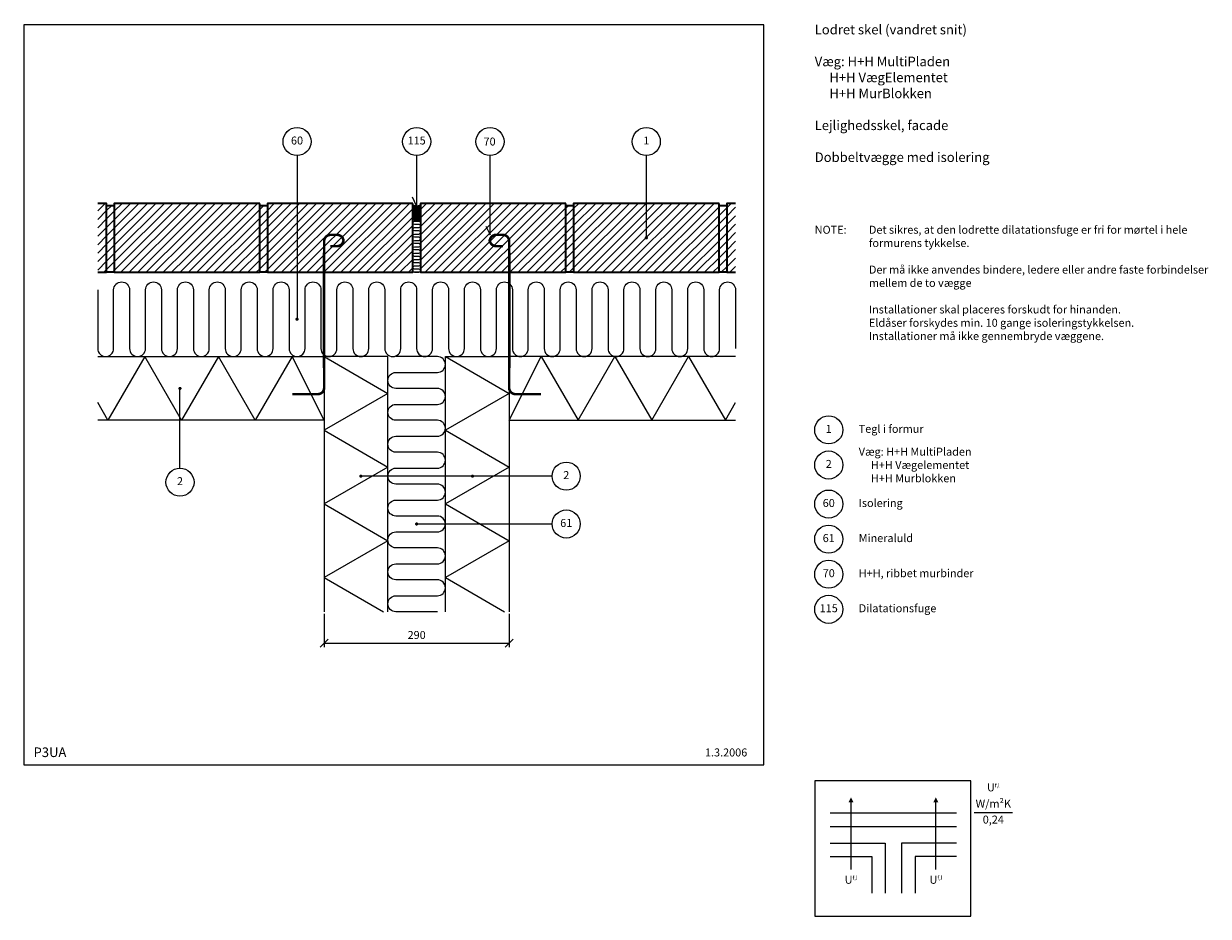
# Model space of a CAD drawing. Extents: x 100 to 1957, y 2 to 1402.
import ezdxf

# ---------------------------------------------------------------- set-up
doc = ezdxf.new("R2010")
doc.units = 0
doc.header["$MEASUREMENT"] = 0
doc.linetypes.add('DASHED', pattern=[0.75, 0.5, -0.25])
doc.layers.get('0').update_dxf_attribs({"linetype": 'CONTINUOUS'})
doc.layers.get('DEFPOINTS').update_dxf_attribs({"linetype": 'CONTINUOUS'})
for name, color, linetype, lineweight in [('A09-H--', 7, 'CONTINUOUS', 25), ('A99---O', 8, 'CONTINUOUS', 18), ('A99--M-', 14, 'CONTINUOUS', 25), ('A99--S-', 8, 'CONTINUOUS', 13), ('A99--T-', 7, 'CONTINUOUS', 25), ('A99-I--', 40, 'CONTINUOUS', 18), ('A99-L--', 113, 'CONTINUOUS', 25), ('A99-M--', 34, 'CONTINUOUS', 35), ('A99-S--', 144, 'CONTINUOUS', 25)]:
    doc.layers.add(name, color=color, linetype=linetype, lineweight=lineweight)
doc.styles.add('arial', font='ARIAL.TTF')
doc.dimstyles.new('ISO-25', dxfattribs={"dimtxt": 2.5, "dimasz": 2.5, "dimexe": 1.25, "dimexo": 0.625, "dimtad": 1, "dimtih": 1, "dimdec": 4, "dimdsep": 46, "dimtxsty": 'Standard', "dimcen": 2.5, "dimadec": 0, "dimazin": 0, "dimtfac": 1, "dimtdec": 4, "dimtmove": 0, "dimatfit": 3, "dimfxl": 0, "dimtvp": 1, "dimtolj": 1, "dimtzin": 0, "dimarcsym": 0})

# ---------------------------------------------------------------- blocks, each defined once
blk = doc.blocks.new('_OBLIQUE')
at = {"color": 0, "linetype": 'ByBlock'}
blk.add_line((-0.5, -0.5), (0.5, 0.5), dxfattribs=at)
blk = doc.blocks.new('*D17')
at = {"layer": 'A99--M-', "color": 0, "lineweight": -2}
for p, q in [((571, 476.9), (571, 424.5)), ((861, 476.9), (861, 424.5)), ((571, 430.7), (861, 430.7))]:
    blk.add_line(p, q, dxfattribs=at)
at = {"layer": 'DEFPOINTS', "color": 0}
for p in [(571, 480), (861, 480), (861, 430.7)]:
    blk.add_point(p, dxfattribs=at)
at = {"layer": 'A99--M-', "color": 0, "lineweight": -2, "xscale": 12.5, "yscale": 12.5, "zscale": 12.5, "rotation": 180}
blk.add_blockref('_OBLIQUE', (571, 430.7), dxfattribs=at)
at = {"layer": 'A99--M-', "color": 0, "lineweight": -2, "xscale": 12.5, "yscale": 12.5, "zscale": 12.5}
blk.add_blockref('_OBLIQUE', (861, 430.7), dxfattribs=at)
at = {"layer": 'A99--M-', "color": 0, "insert": (716, 443.5), "char_height": 12.5, "attachment_point": 5, "style": 'arial'}
blk.add_mtext('\\A1;290', dxfattribs=at)
blk = doc.blocks.new('*X14')
at = {"color": 0}
for p, q in [((220, 1108.3), (231.7, 1120)), ((234, 1109), (242, 1117)), ((246, 1015), (351, 1120)), ((246, 1028.2), (337.8, 1120)), ((246, 1041.5), (324.5, 1120)), ((246, 1054.8), (311.2, 1120)), ((246, 1068), (298, 1120)), ((246, 1081.3), (284.7, 1120)), ((246, 1094.5), (271.5, 1120)), ((246, 1107.8), (258.2, 1120)), ((357.5, 1020.4), (457.1, 1120)), ((357.5, 1033.7), (443.8, 1120)), ((357.5, 1046.9), (430.6, 1120)), ((357.5, 1060.2), (417.3, 1120)), ((357.5, 1073.4), (404.1, 1120)), ((357.5, 1086.7), (390.8, 1120)), ((357.5, 1100), (377.5, 1120)), ((357.5, 1113.2), (364.3, 1120)), ((362.3, 1012), (470.3, 1120)), ((474, 1110.4), (480.6, 1117)), ((486, 1016.3), (589.7, 1120)), ((486, 1029.6), (576.4, 1120)), ((486, 1042.8), (563.2, 1120)), ((486, 1056.1), (549.9, 1120)), ((486, 1069.4), (536.6, 1120)), ((486, 1082.6), (523.4, 1120)), ((486, 1095.9), (510.1, 1120)), ((486, 1109.1), (496.9, 1120)), ((494.9, 1012), (602.9, 1120)), ((508.2, 1012), (616.2, 1120)), ((521.4, 1012), (629.4, 1120)), ((534.7, 1012), (642.7, 1120)), ((548, 1012), (656, 1120)), ((561.2, 1012), (669.2, 1120)), ((574.5, 1012), (682.5, 1120)), ((587.7, 1012), (695.7, 1120)), ((601, 1012), (709, 1120)), ((726, 1070.7), (775.3, 1120)), ((726, 1084), (762, 1120)), ((726, 1097.2), (748.8, 1120)), ((726, 1110.5), (735.5, 1120)), ((726, 1057.5), (788.5, 1120)), ((726, 1044.2), (801.8, 1120)), ((726, 1030.9), (815.1, 1120)), ((726, 1017.7), (828.3, 1120)), ((733.6, 1012), (841.6, 1120)), ((746.8, 1012), (854.8, 1120)), ((760.1, 1012), (868.1, 1120)), ((773.4, 1012), (881.4, 1120)), ((882.5, 1107.9), (894.6, 1120)), ((882.5, 1094.7), (907.9, 1120)), ((882.5, 1081.4), (921.1, 1120)), ((885.4, 1071), (934.4, 1120)), ((898.6, 1071), (947.6, 1120)), ((954, 1113.1), (957.9, 1117)), ((966, 1111.8), (974.2, 1120)), ((966, 1098.6), (987.4, 1120)), ((966, 1085.3), (1000.7, 1120)), ((966, 1072.1), (1013.9, 1120)), ((966, 1058.8), (1027.2, 1120)), ((966, 1045.5), (1040.5, 1120)), ((966, 1032.3), (1053.7, 1120)), ((966, 1019), (1067, 1120)), ((972.2, 1012), (1080, 1119.8)), ((1038.5, 1012), (1146.5, 1120)), ((1051.8, 1012), (1159.8, 1120)), ((1065, 1012), (1173, 1120)), ((1078.3, 1012), (1186.3, 1120)), ((1080, 1119.8), (1080.2, 1120)), ((1080, 1106.5), (1093.5, 1120)), ((1080, 1093.3), (1106.7, 1120)), ((1080, 1080), (1120, 1120)), ((1080.4, 1067.2), (1133.3, 1120)), ((1091.5, 1012), (1194, 1114.5)), ((1194, 1114.5), (1196.5, 1117)), ((1206, 1113.2), (1212.8, 1120)), ((220, 1095), (234, 1109)), ((220, 1081.8), (234, 1095.8)), ((234, 1095.8), (246, 1107.8)), ((256.3, 1012), (357.5, 1113.2)), ((269.5, 1012), (357.5, 1100)), ((375.6, 1012), (474, 1110.4)), ((388.9, 1012), (474, 1097.1)), ((474, 1097.1), (486, 1109.1)), ((474, 1083.9), (486, 1095.9)), ((614.3, 1012), (714, 1111.7)), ((627.5, 1012), (714, 1098.5)), ((786.6, 1012), (882.5, 1107.9)), ((907.8, 1066.9), (954, 1113.1)), ((909.7, 1055.5), (954, 1099.8)), ((954, 1099.8), (966, 1111.8)), ((954, 1086.6), (966, 1098.6)), ((985.5, 1012), (1080, 1106.5)), ((1104.8, 1012), (1194, 1101.2)), ((1194, 1101.2), (1206, 1113.2)), ((1194, 1087.9), (1206, 1099.9)), ((1206, 1099.9), (1220, 1113.9)), ((1206, 1086.7), (1220, 1100.7)), ((220, 1068.5), (234, 1082.5)), ((234, 1082.5), (246, 1094.5)), ((234, 1069.3), (246, 1081.3)), ((282.8, 1012), (357.5, 1086.7)), ((402.1, 1012), (474, 1083.9)), ((474, 1070.6), (486, 1082.6)), ((640.8, 1012), (714, 1085.2)), ((799.9, 1012), (882.5, 1094.7)), ((813.1, 1012), (882.5, 1081.4)), ((909.7, 1042.2), (954, 1086.6)), ((954, 1073.3), (966, 1085.3)), ((998.7, 1012), (1080, 1093.3)), ((1012, 1012), (1080, 1080)), ((1118.1, 1012), (1194, 1087.9)), ((1194, 1074.7), (1206, 1086.7)), ((1206, 1073.4), (1220, 1087.4)), ((220, 1055.3), (234, 1069.3)), ((234, 1056), (246, 1068)), ((296.1, 1012), (357.5, 1073.4)), ((309.3, 1012), (357.5, 1060.2)), ((415.4, 1012), (474, 1070.6)), ((474, 1057.4), (486, 1069.4)), ((654, 1012), (714, 1072)), ((667.3, 1012), (714, 1058.7)), ((826.4, 1012), (885.4, 1071)), ((839.6, 1012), (898.6, 1071)), ((852.9, 1012), (907.8, 1066.9)), ((909.7, 1029), (954, 1073.3)), ((909.7, 1015.7), (954, 1060.1)), ((954, 1060.1), (966, 1072.1)), ((954, 1046.8), (966, 1058.8)), ((1025.3, 1012), (1078.8, 1065.6)), ((1131.3, 1012), (1194, 1074.7)), ((1144.6, 1012), (1194, 1061.4)), ((1194, 1061.4), (1206, 1073.4)), ((1194, 1048.2), (1206, 1060.2)), ((1206, 1060.2), (1220, 1074.2)), ((1206, 1046.9), (1220, 1060.9)), ((220, 1042), (234, 1056)), ((220, 1028.8), (234, 1042.8)), ((234, 1042.8), (246, 1054.8)), ((234, 1029.5), (246, 1041.5)), ((322.6, 1012), (357.5, 1046.9)), ((428.6, 1012), (474, 1057.4)), ((441.9, 1012), (474, 1044.1)), ((474, 1044.1), (486, 1056.1)), ((474, 1030.8), (486, 1042.8)), ((680.5, 1012), (714, 1045.5)), ((866.2, 1012), (909.7, 1055.5)), ((879.4, 1012), (909.7, 1042.2)), ((919.2, 1012), (954, 1046.8)), ((954, 1033.5), (966, 1045.5)), ((1157.8, 1012), (1194, 1048.2)), ((1194, 1034.9), (1206, 1046.9)), ((1206, 1033.6), (1220, 1047.6)), ((220, 1015.5), (234, 1029.5)), ((234, 1016.2), (246, 1028.2)), ((335.8, 1012), (357.5, 1033.7)), ((455.2, 1012), (474, 1030.8)), ((474, 1017.6), (486, 1029.6)), ((693.8, 1012), (714, 1032.2)), ((892.7, 1012), (909.7, 1029)), ((932.5, 1012), (954, 1033.5)), ((954, 1020.3), (966, 1032.3)), ((1171.1, 1012), (1194, 1034.9)), ((1184.4, 1012), (1194, 1021.6)), ((1194, 1021.6), (1206, 1033.6)), ((1206, 1020.4), (1220, 1034.4)), ((229.8, 1012), (234, 1016.2)), ((243, 1012), (246, 1015)), ((349.1, 1012), (357.5, 1020.4)), ((468.4, 1012), (474, 1017.6)), ((481.7, 1012), (486, 1016.3)), ((707.1, 1012), (714, 1018.9)), ((905.9, 1012), (909.7, 1015.7)), ((945.7, 1012), (954, 1020.3)), ((959, 1012), (966, 1019)), ((1197.6, 1012), (1206, 1020.4)), ((1210.9, 1012), (1220, 1021.1))]:
    blk.add_line(p, q, dxfattribs=at)
blk = doc.blocks.new('*X13')
at = {"color": 0}
for p, q in [((714.4, 1075.5), (714.4, 1087.8)), ((715, 1076.7), (715, 1087.5)), ((715.6, 1077.5), (715.6, 1087.2)), ((716.2, 1078.1), (716.2, 1087)), ((716.9, 1078.5), (716.9, 1086.8)), ((717.5, 1078.8), (717.5, 1086.7)), ((718.1, 1079.1), (718.1, 1086.5)), ((718.7, 1079.3), (718.7, 1086.5)), ((719.4, 1079.4), (719.4, 1086.4)), ((720, 1079.4), (720, 1086.4)), ((720.6, 1079.4), (720.6, 1086.4)), ((721.2, 1079.3), (721.2, 1086.5)), ((721.9, 1079.1), (721.9, 1086.5)), ((722.5, 1078.8), (722.5, 1086.7)), ((723.1, 1078.5), (723.1, 1086.8)), ((723.7, 1078.1), (723.7, 1087)), ((724.4, 1077.5), (724.4, 1087.2)), ((725, 1076.7), (725, 1087.5)), ((725.6, 1075.5), (725.6, 1087.8))]:
    blk.add_line(p, q, dxfattribs=at)

msp = doc.modelspace()

# ---------------------------------------------------------------- hatches: boundary and pattern name
at = {"layer": 'A99--S-', "linetype": 'Continuous'}
h = msp.add_hatch(dxfattribs=at)
h.set_pattern_fill('ANSI31', color=256, scale=15, angle=135, style=0)
h.set_pattern_definition([(180, (-4.2548, 0), (-3e-16, -1.875), [])])
h.paths.add_polyline_path([(722, 1103.3923, 1), (710, 1103.3923), (710, 1099, 1), (722, 1099)])
h.paths.add_polyline_path([(717, 1099, -1), (715, 1099), (715, 1103.3923, -1), (717, 1103.3923)], flags=16)

# ---------------------------------------------------------------- linework, layer by layer
at = {"layer": 'A09-H--'}
for points in [[(100, 240), (1260, 240), (1260, 1400), (100, 1400)], [(1340, 2.5), (1585, 2.5), (1585, 215), (1340, 215)]]:
    msp.add_lwpolyline(points, close=True, dxfattribs=at)
at = {"layer": 'A09-H--', "lineweight": 13}
for points in [[(1396.92214, 188.99401, 0, 7.8125, 0), (1396.92214, 181.18151, 7.8125, 7.8125, 0)], [(1529.86485, 188.99401, 0, 7.8125, 0), (1529.86485, 181.18151, 7.8125, 7.8125, 0)]]:
    msp.add_lwpolyline(points, format="xyseb", dxfattribs=at)
for points in [[(1396.92214, 76.02526), (1396.92214, 76.02526), (1396.92214, 181.18151)], [(1529.86485, 76.02526), (1529.86485, 76.02526), (1529.86485, 181.18151)]]:
    msp.add_lwpolyline(points, dxfattribs=at)
at = {"layer": 'A09-H--'}
msp.add_lwpolyline([(1590, 165), (1650, 165)], dxfattribs=at)
at = {"layer": 'A99---O', "lineweight": 13}
for points in [[(1562.35183, 163.99401), (1364.43516, 163.99401)], [(1562.35183, 142.90026), (1364.43516, 142.90026)], [(1364.43516, 117.11901), (1450.50287, 117.11901), (1450.50287, 38.99401)], [(1562.35183, 117.11901), (1476.28412, 117.11901), (1476.28412, 38.99401)], [(1364.43516, 96.02526), (1429.40912, 96.02526), (1429.40912, 38.99401)], [(1562.35183, 96.02526), (1497.37787, 96.02526), (1497.37787, 38.99401)]]:
    msp.add_lwpolyline(points, dxfattribs=at)
at = {"layer": 'A99--S-'}
for points in [[(571, 780), (520.76497, 880), (463.02995, 780), (405.29492, 880), (347.55989, 780), (289.82487, 880), (232.08984, 780), (216, 807.86842)], [(571, 880), (671, 822.26497), (571, 764.52995), (671, 706.79492), (571, 649.05989), (671, 591.32487), (571, 533.58984), (663.82032, 480)], [(761, 880), (861, 822.26497), (761, 764.52995), (861, 706.79492), (761, 649.05989), (861, 591.32487), (761, 533.58984), (853.82032, 480)], [(861, 780), (911.23503, 880), (968.97005, 780), (1026.70508, 880), (1084.44011, 780), (1142.17513, 880), (1199.91016, 780), (1216, 807.86842)]]:
    msp.add_lwpolyline(points, dxfattribs=at)
at = {"layer": 'A99--T-'}
for p, q in [((528.5, 1195), (528.5, 938.5)), ((1076, 1195), (1076, 1066)), ((928.5, 692.5), (628.5, 692.5))]:
    msp.add_line(p, q, dxfattribs=at)
for points in [[(716, 1195), (716, 1116.3923), (709.66073, 1129.98692)], [(824.66073, 1084.59462), (831, 1071), (831, 1195)], [(345, 705), (345, 830)], [(716, 617.5), (928.5, 617.5)]]:
    msp.add_lwpolyline(points, dxfattribs=at)
at = {"layer": 'A99--T-', "const_width": 2.5}
for points in [[(1074.75, 1066, 1), (1077.25, 1066, 1)], [(527.25, 938.5, 1), (529.75, 938.5, 1)], [(343.75, 830, 1), (346.25, 830, 1)], [(627.25, 692.5, 1), (629.75, 692.5, 1)], [(802.25, 692.5, 1), (804.75, 692.5, 1)], [(714.75, 617.5, 1), (717.25, 617.5, 1)]]:
    msp.add_lwpolyline(points, format="xyb", close=True, dxfattribs=at)
at = {"layer": 'A99--T-'}
for centre in [(528.5, 1217), (716, 1217), (831, 1217), (1076, 1217), (1362, 765), (1362, 710), (950.5, 692.5), (345, 683), (1362, 648.75), (950.5, 617.5), (1362, 593.75), (1362, 538.75), (1362, 483.75)]:
    msp.add_circle(centre, 22, dxfattribs=at)
at = {"layer": 'A99-I--'}
for points in [[(722, 1118), (722, 1103.3923, 1), (710, 1103.3923), (710, 1118, 0.2679491924)], [(710, 1099), (710, 1103.3923, -1), (722, 1103.3923), (722, 1099, -1)], [(710, 1099, 1), (722, 1099), (722, 1012), (710, 1012)], [(715, 1099, 1), (717, 1099), (717, 1103.3923, 1), (715, 1103.3923)]]:
    msp.add_lwpolyline(points, format="xyb", close=True, dxfattribs=at)
for points in [[(712.5, 1012), (719.5, 1012, 1), (719.5, 1017), (712.5, 1017, -1), (712.5, 1022), (719.5, 1022, 1), (719.5, 1027), (712.5, 1027, -1), (712.5, 1032), (719.5, 1032, 1), (719.5, 1037), (712.5, 1037, -1), (712.5, 1042), (719.5, 1042, 1), (719.5, 1047), (712.5, 1047, -1), (712.5, 1052), (719.5, 1052, 1), (719.5, 1057), (712.5, 1057, -1), (712.5, 1062), (719.5, 1062, 1), (719.5, 1067), (712.5, 1067, -1), (712.5, 1072), (719.5, 1072, 1), (719.5, 1077), (712.5, 1077, -1), (712.5, 1082), (719.5, 1082, 1), (719.5, 1087), (712.5, 1087, -1), (712.5, 1092), (719.5, 1092, 0.6581977133), (721.3161, 1096.21808, 0.6581977133)], [(216, 984.5), (216, 892.5, 1), (241, 892.5), (241, 984.5, -1), (266, 984.5), (266, 892.5, 1), (291, 892.5), (291, 984.5, -1), (316, 984.5), (316, 892.5, 1), (341, 892.5), (341, 984.5, -1), (366, 984.5), (366, 892.5, 1), (391, 892.5), (391, 984.5, -1), (416, 984.5), (416, 892.5, 1), (441, 892.5), (441, 984.5, -1), (466, 984.5), (466, 892.5, 1), (491, 892.5), (491, 984.5, -1), (516, 984.5), (516, 892.5, 1), (541, 892.5), (541, 984.5, -1), (566, 984.5), (566, 892.5, 1), (591, 892.5), (591, 984.5, -1), (616, 984.5), (616, 892.5, 1), (641, 892.5), (641, 984.5, -1), (666, 984.5), (666, 892.5, 1), (691, 892.5), (691, 984.5, -1), (716, 984.5), (716, 892.5, 1), (741, 892.5), (741, 984.5, -1), (766, 984.5), (766, 892.5, 1), (791, 892.5), (791, 984.5, -1), (816, 984.5), (816, 892.5, 1), (841, 892.5), (841, 984.5, -1), (866, 984.5), (866, 892.5, 1), (891, 892.5), (891, 984.5, -1), (916, 984.5), (916, 892.5, 1), (941, 892.5), (941, 984.5, -1), (966, 984.5), (966, 892.5, 1), (991, 892.5), (991, 984.5, -1), (1016, 984.5), (1016, 892.5, 1), (1041, 892.5), (1041, 984.5, -1), (1066, 984.5), (1066, 892.5, 1), (1091, 892.5), (1091, 984.5, -1), (1116, 984.5), (1116, 892.5, 1), (1141, 892.5), (1141, 984.5, -1), (1166, 984.5), (1166, 892.5, 1), (1191, 892.5), (1191, 984.5, -1), (1216, 984.5), (1216, 892.5, 0.4621013852)], [(748.5, 480), (683.5, 480, -1), (683.5, 505), (748.5, 505, 1), (748.5, 530), (683.5, 530, -1), (683.5, 555), (748.5, 555, 1), (748.5, 580), (683.5, 580, -1), (683.5, 605), (748.5, 605, 1), (748.5, 630), (683.5, 630, -1), (683.5, 655), (748.5, 655, 1), (748.5, 680), (683.5, 680, -1), (683.5, 705), (748.5, 705, 1), (748.5, 730), (683.5, 730, -1), (683.5, 755), (748.5, 755, 1), (748.5, 780), (683.5, 780, -1), (683.5, 805), (748.5, 805, 1), (748.5, 830), (683.5, 830, -1), (683.5, 855), (748.5, 855, 1), (748.5, 880), (683.5, 880)]]:
    msp.add_lwpolyline(points, format="xyb", dxfattribs=at)
at = {"layer": 'A99-L--'}
for points in [[(216, 880), (571, 880), (571, 780), (216, 780)], [(671, 480), (671, 880), (571, 880), (571, 480)], [(761, 480), (761, 880), (861, 880), (861, 480)], [(1216, 880), (861, 880), (861, 780), (1216, 780)]]:
    msp.add_lwpolyline(points, dxfattribs=at)
at = {"layer": 'A99-M--'}
for points in [[(216, 1012), (230, 1012), (230, 1120), (216, 1120)], [(1216, 1120), (1202, 1120), (1202, 1012), (1216, 1012)]]:
    msp.add_lwpolyline(points, dxfattribs=at)
for points in [[(242, 1012), (230, 1012), (230, 1117), (242, 1117)], [(470, 1120), (242, 1120), (242, 1012), (470, 1012)], [(482, 1012), (470, 1012), (470, 1117), (482, 1117)], [(710, 1120), (482, 1120), (482, 1012), (710, 1012)], [(950, 1120), (722, 1120), (722, 1012), (950, 1012)], [(962, 1012), (950, 1012), (950, 1117), (962, 1117)], [(1190, 1120), (962, 1120), (962, 1012), (1190, 1012)], [(1202, 1012), (1190, 1012), (1190, 1117), (1202, 1117)]]:
    msp.add_lwpolyline(points, close=True, dxfattribs=at)
at = {"layer": 'A99-S--', "const_width": 4}
for points in [[(580.79683, 1053.01941), (591.38487, 1053.01941, 0.4142135624), (601.38487, 1063.01941), (601.38487, 1060.74745, 0.4142135624), (591.38487, 1070.74745), (581, 1070.74745, 0.4142135624), (571, 1060.74745), (571, 879.74745)], [(851.20317, 1053.01941), (840.61513, 1053.01941, -0.4142135624), (830.61513, 1063.01941), (830.61513, 1060.74745, -0.4142135624), (840.61513, 1070.74745), (851, 1070.74745, -0.4142135624), (861, 1060.74745), (861, 879.74745)]]:
    msp.add_lwpolyline(points, format="xyb", dxfattribs=at)
for points in [[(570.79683, 1043.01941), (570.79683, 862.01941)], [(861.20317, 1043.01941), (861.20317, 862.01941)]]:
    msp.add_lwpolyline(points, dxfattribs=at)
at = {"layer": 'A99-S--', "linetype": 'DASHED', "ltscale": 50, "const_width": 4}
for points in [[(571, 880), (571, 831, -0.4142135624), (561, 821), (521, 821)], [(861, 880), (861, 831, 0.4142135624), (871, 821), (911, 821)]]:
    msp.add_lwpolyline(points, format="xyb", dxfattribs=at)

# ---------------------------------------------------------------- block references
at = {"layer": 'A99--S-'}
for name, p in [('*X14', (-4, 0)), ('*X13', (-4, 30))]:
    msp.add_blockref(name, p, dxfattribs=at)

# ---------------------------------------------------------------- texts
at = {"layer": 'A09-H--', "style": 'arial'}
for s, insert, char_height, width, attachment_point in [('Lodret skel (vandret snit)\\P\\PVæg: {\\Fsimplex.shx|c1;H+H MultiPladen\\P}     H+H VægElementet {\\Fsimplex.shx|c1;\\P}     {\\Fsimplex.shx|c1;H+H Mur}B{\\Fsimplex.shx|c1;lokken }\\P\\PLejlighedsskel, facade\\P\\PDobbeltvægge med isolering', (1340, 1400), 15, 1168.3174, 1), ('P3UA', (115.42048, 257.71949), 15, 375.6087, 4), ('U{\\H0.5x;f,l}', (1620, 204.58333), 12.5, 375.6087, 5), ('W/m²K', (1620, 177.5), 12.5, 375.6087, 5), ('0,24', (1620, 152.5), 12.5, 375.6087, 5), ('U{\\H0.5x;f,l}', (1396.92214, 66.02526), 12.5, 375.6087, 2), ('U{\\H0.5x;f,l}', (1529.86485, 66.02526), 12.5, 375.6087, 2)]:
    msp.add_mtext(s, dxfattribs=dict(at, insert=insert, char_height=char_height, width=width, attachment_point=attachment_point))
at = {"layer": 'A99--T-', "linetype": 'Continuous', "style": 'arial'}
msp.add_text('70', height=12.5, dxfattribs=at).set_placement((820.88095, 1210.75))
at = {"layer": 'A99--T-', "char_height": 12.5, "style": 'arial'}
for s, insert, width, attachment_point in [('{60}', (528.5, 1217), 377.2983, 5), ('{115}', (716, 1217), 443.744, 5), ('{1}', (1076, 1217), 377.2983, 5), ('{NOTE:}', (1340, 1085), 1297.1378, 1), ('{NOTE:}', (1340, 1085), 1297.1378, 1), ('Det sikres, at den lodrette dilatationsfuge er fri for mørtel i hele formurens tykkelse.\\P\\PDer må ikke anvendes bindere, ledere eller andre faste forbindelser mellem de to vægge{\\Fsimplex.shx|c1;\\P\\PInstallationer skal placeres forskudt for hinanden.\\P}Eldåser forskydes min. 10 gange isoleringstykkelsen.{\\Fsimplex.shx|c1;\\P}Installationer må ikke gennembryde væggene. ', (1425, 1085), 550, 1), ('{1}', (1362, 765), 377.2983, 5), ('{Tegl i formur}', (1409, 765), 514.9831, 4), ('Væg: {\\Fsimplex.shx|c1;H+H MultiPladen\\P}     H+H Vægelementet {\\Fsimplex.shx|c1;\\P}     {\\Fsimplex.shx|c1;H+H Murblokken }', (1409, 710), 514.9831, 4), ('{2}', (1362, 710), 377.2983, 5), ('{2}', (345, 683), 377.2983, 5), ('2', (950.5, 692.5), 377.2983, 5), ('{60}', (1362, 648.75), 377.2983, 5), ('{Isolering}', (1409, 648.75), 514.9831, 4), ('61', (950.5, 617.5), 377.2983, 5), ('61', (1362, 593.75), 377.2983, 5), ('Mineraluld', (1409, 593.75), 514.9831, 4), ('{70}', (1362, 538.75), 377.2983, 5), ('H+H, ribbet murbinder', (1409, 538.75), 514.9831, 4), ('{115}', (1362, 483.75), 443.744, 5), ('Dilatationsfuge', (1409, 483.75), 443.744, 4), ('1.3.2006', (1167.99774, 257.71949), 375.6087, 4)]:
    msp.add_mtext(s, dxfattribs=dict(at, insert=insert, width=width, attachment_point=attachment_point))

# ---------------------------------------------------------------- dimensions: what is measured, and where the dimension line sits
at = {"layer": 'A99--M-'}
dim = msp.add_linear_dim(base=(861, 430.70627), p1=(571, 480), p2=(861, 480), dimstyle='ISO-25', override={"dimscale": 5, "dimtad": 0, "dimtih": 0, "dimtoh": 1, "dimtxsty": 'arial', "dimblk1": 'OBLIQUE', "dimblk2": 'OBLIQUE', "dimsah": 1, "dimtmove": 2}, dxfattribs=at)
dim.commit()
dim.dimension.update_dxf_attribs({"geometry": '*D17', "text_midpoint": (716, 443.47059)})

doc.saveas('drawing.dxf')
